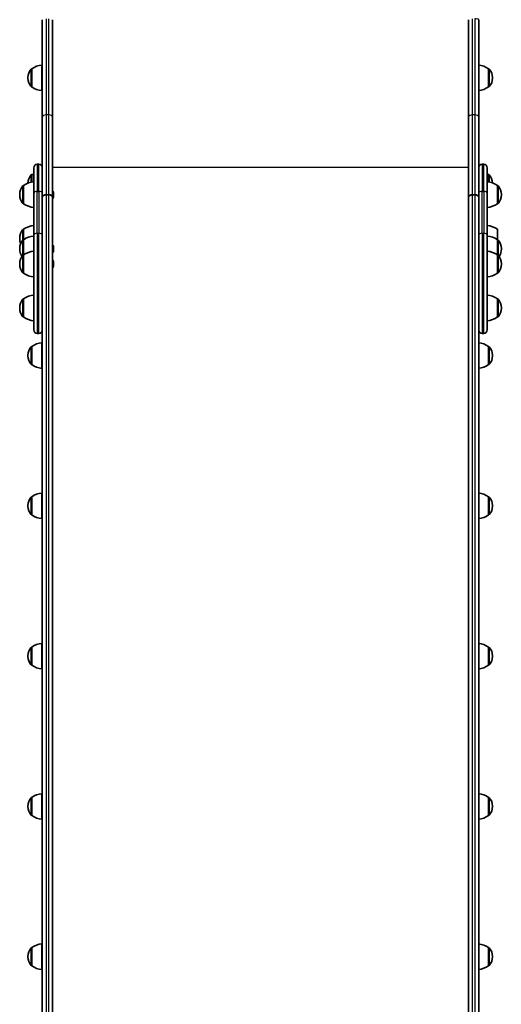
# Model space of a CAD drawing. Units: millimetres. Extents: x -8560 to 8770, y -5127 to 5424.
# Drawn here: x -314 to 254, y 2323 to 3482 of the extents above; entities that cross this region are included whole.
import ezdxf

# ---------------------------------------------------------------- set-up
doc = ezdxf.new("R2010")
doc.units = ezdxf.units.MM
doc.layers.add('Widoczne (ISO)', color=7, linetype='Continuous', lineweight=35)
doc.layers.add('Widoczne wąskie (ISO)', color=7, linetype='Continuous', lineweight=25)

msp = doc.modelspace()

# ---------------------------------------------------------------- linework, layer by layer
at = {"layer": 'Widoczne (ISO)'}
for p, q in [((-287.1, 3482), (-287.1, 3367.2)), ((-275.1, 3367.2), (-275.1, 3482)), ((214.9, 3482), (214.9, 3367.2)), ((226.9, 3367.2), (226.9, 3482)), ((-299.5, 3424.1), (-299.6, 3424.1)), ((-299.5, 3424.1), (-299.5, 3402.8)), ((-287.5, 3428.5), (-287.5, 3398.5)), ((238.5, 3402.8), (238.5, 3424.1)), ((238.5, 3424.1), (238.6, 3424.1)), ((-304.1, 3413.8), (-304.1, 3413.2)), ((-287.1, 3417.5), (-287.5, 3417.5)), ((-287.1, 3409.5), (-287.5, 3409.5)), ((243.2, 3413.2), (243.2, 3413.8)), ((-299.5, 3402.8), (-299.6, 3402.8)), ((238.5, 3402.8), (238.6, 3402.8)), ((-287.1, 3367.2), (-287.1, 3285)), ((-275.1, 3273.1), (-275.1, 3367.2)), ((214.9, 3367.2), (214.9, 3273.1)), ((226.9, 3285), (226.9, 3367.2)), ((-297.1, 3277.5), (-297.1, 3307.7)), ((-293, 3311.8), (-291.2, 3311.8)), ((231, 3311.8), (232.8, 3311.8)), ((236.9, 3307.7), (236.9, 3277.5)), ((-297.1, 3299.7), (-299.6, 3299.7)), ((238.5, 3290.9), (238.5, 3299.7)), ((238.5, 3299.7), (238.6, 3299.7)), ((-309.1, 3286.7), (-309.2, 3286.7)), ((-309.1, 3286.7), (-309.1, 3265.4)), ((-287.1, 3285), (-287.1, 3277.5)), ((226.9, 3277.5), (226.9, 3285)), ((248.9, 3265.4), (248.9, 3286.7)), ((248.9, 3286.7), (249, 3286.7)), ((-313.7, 3276.3), (-313.7, 3275.8)), ((-297.1, 3277.5), (-297.1, 3228.3)), ((-287.1, 3228.3), (-287.1, 3277.5)), ((-282.3, 3275.8), (-279.8, 3275.8)), ((-279.8, 3275.7), (-282.3, 3275.7)), ((-275.1, 3273.1), (-275.1, 3273)), ((-275.1, 2123.9), (-275.1, 3273)), ((-273.8, 3278.7), (-273.8, 3278.5)), ((-273.8, 3278.5), (-273.8, 3278.2)), ((-273.8, 3278.2), (-273.8, 3276.3)), ((-273.8, 3275.8), (-273.8, 3273.8)), ((-273.8, 3273.8), (-273.8, 3273.6)), ((-273.8, 3273.6), (-273.8, 3273.4)), ((214.9, 3273), (214.9, 3273.1)), ((214.9, 3273), (214.9, 2123.9)), ((219.7, 3275.8), (222.2, 3275.8)), ((222.2, 3275.7), (219.7, 3275.7)), ((226.9, 3277.5), (226.9, 3228.3)), ((236.9, 3228.3), (236.9, 3277.5)), ((253.6, 3275.8), (253.6, 3276.3)), ((-309.1, 3265.4), (-309.2, 3265.4)), ((248.9, 3265.4), (249, 3265.4)), ((-309.1, 3235.2), (-309.2, 3235.2)), ((-309.1, 3235.2), (-309.1, 3222.9)), ((248.9, 3222.9), (248.9, 3235.2)), ((-313.7, 3224.8), (-313.7, 3224.2)), ((-309.1, 3222.9), (-309.2, 3222.9)), ((-309.1, 3222.9), (-309.1, 3205)), ((-297.1, 3116.8), (-297.1, 3228.3)), ((-287.1, 3228.3), (-287.1, 3220.1)), ((226.9, 3220.1), (226.9, 3228.3)), ((236.9, 3228.3), (236.9, 3116.8)), ((248.9, 3205), (248.9, 3222.9)), ((248.9, 3222.9), (249, 3222.9)), ((-313.7, 3212.5), (-313.7, 3212)), ((-287.1, 3220.1), (-287.1, 2123.9)), ((-273.8, 3214.9), (-273.8, 3214.7)), ((-273.8, 3214.7), (-273.8, 3214.4)), ((-273.8, 3214.4), (-273.8, 3212.5)), ((-273.8, 3212), (-273.8, 3210.1)), ((226.9, 2123.9), (226.9, 3220.1)), ((253.6, 3212), (253.6, 3212.5)), ((-309.1, 3205), (-309.2, 3205)), ((-309.1, 3205), (-309.1, 3183.7)), ((-273.8, 3210.1), (-273.8, 3209.8)), ((-273.8, 3209.8), (-273.8, 3209.6)), ((248.9, 3183.7), (248.9, 3205)), ((248.9, 3205), (249, 3205)), ((-313.7, 3194.6), (-313.7, 3194.1)), ((-273.8, 3197), (-273.8, 3196.8)), ((-273.8, 3196.8), (-273.8, 3196.5)), ((-273.8, 3196.5), (-273.8, 3194.6)), ((-273.8, 3194.1), (-273.8, 3192.2)), ((-273.8, 3192.2), (-273.8, 3191.9)), ((-273.8, 3191.9), (-273.8, 3191.7)), ((253.6, 3194.1), (253.6, 3194.6)), ((-309.1, 3183.7), (-309.2, 3183.7)), ((248.9, 3183.7), (249, 3183.7)), ((-309.1, 3153.3), (-309.2, 3153.3)), ((-309.1, 3153.3), (-309.1, 3132)), ((248.9, 3132), (248.9, 3153.3)), ((248.9, 3153.3), (249, 3153.3)), ((-313.7, 3142.9), (-313.7, 3142.3)), ((253.6, 3142.3), (253.6, 3142.9)), ((-309.1, 3132), (-309.2, 3132)), ((248.9, 3132), (249, 3132)), ((-293, 3112.7), (-291.2, 3112.7)), ((231, 3112.7), (232.8, 3112.7)), ((-299.5, 3097.2), (-299.6, 3097.2)), ((-299.5, 3097.2), (-299.5, 3075.9)), ((-287.5, 3101.6), (-287.5, 3071.6)), ((238.5, 3075.9), (238.5, 3097.2)), ((238.5, 3097.2), (238.6, 3097.2)), ((-304.1, 3086.9), (-304.1, 3086.3)), ((-287.1, 3090.6), (-287.5, 3090.6)), ((243.2, 3086.3), (243.2, 3086.9)), ((-299.5, 3075.9), (-299.6, 3075.9)), ((-287.1, 3082.6), (-287.5, 3082.6)), ((238.5, 3075.9), (238.6, 3075.9)), ((-287.5, 2924.6), (-287.5, 2894.6)), ((-304.1, 2909.9), (-304.1, 2909.3)), ((-299.5, 2920.3), (-299.6, 2920.3)), ((-299.5, 2920.3), (-299.5, 2899)), ((238.5, 2899), (238.5, 2920.3)), ((238.5, 2920.3), (238.6, 2920.3)), ((243.2, 2909.3), (243.2, 2909.9)), ((-299.5, 2899), (-299.6, 2899)), ((238.5, 2899), (238.6, 2899)), ((-287.5, 2747.7), (-287.5, 2717.7)), ((-299.5, 2743.3), (-299.6, 2743.3)), ((-299.5, 2743.3), (-299.5, 2722)), ((238.5, 2722), (238.5, 2743.3)), ((238.5, 2743.3), (238.6, 2743.3)), ((-304.1, 2733), (-304.1, 2732.4)), ((243.2, 2732.4), (243.2, 2733)), ((-299.5, 2722), (-299.6, 2722)), ((238.5, 2722), (238.6, 2722)), ((-299.5, 2566.4), (-299.6, 2566.4)), ((-299.5, 2566.4), (-299.5, 2545.1)), ((-287.5, 2570.8), (-287.5, 2540.8)), ((238.5, 2545.1), (238.5, 2566.4)), ((238.5, 2566.4), (238.6, 2566.4)), ((-304.1, 2556), (-304.1, 2555.5)), ((243.2, 2555.5), (243.2, 2556)), ((-299.5, 2545.1), (-299.6, 2545.1)), ((238.5, 2545.1), (238.6, 2545.1)), ((-299.5, 2389.5), (-299.6, 2389.5)), ((-299.5, 2389.5), (-299.5, 2368.2)), ((-287.5, 2393.8), (-287.5, 2363.8)), ((238.5, 2368.2), (238.5, 2389.5)), ((238.5, 2389.5), (238.6, 2389.5)), ((-304.1, 2379.1), (-304.1, 2378.5)), ((243.2, 2378.5), (243.2, 2379.1)), ((-299.5, 2368.2), (-299.6, 2368.2)), ((238.5, 2368.2), (238.6, 2368.2))]:
    msp.add_line(p, q, dxfattribs=at)
for centre, radius, start, end in [((-289.1, 3413.8), 15, 138.0408, 180), ((-299.6, 3423.1), 1, 90, 138.0408), ((-286.3, 3406.5), 22, 93.062, 126.7891), ((225.3, 3406.5), 22, 53.2109, 85.8942), ((238.6, 3423.1), 1, 41.9592, 90), ((228.2, 3413.8), 15, 0, 41.9592), ((-289.1, 3413.2), 15, 180, 221.9592), ((228.2, 3413.2), 15, 318.0408, 0), ((-299.6, 3403.8), 1, 221.9592, 270), ((-286.3, 3420.5), 22, 233.2109, 266.938), ((225.3, 3420.5), 22, 274.1058, 306.7891), ((238.6, 3403.8), 1, 270, 318.0408), ((-293, 3307.7), 4.1, 90, 180), ((-291.2, 3307.7), 4.1, 0, 90), ((231, 3307.7), 4.1, 90, 180), ((232.8, 3307.7), 4.1, 0, 90), ((-289.1, 3289.3), 15, 138.0408, 179.3069), ((-299.6, 3298.7), 1, 90, 138.0408), ((225.3, 3282), 22, 53.2109, 58.2547), ((238.6, 3298.7), 1, 41.9592, 90), ((228.2, 3289.3), 15, 1.8664, 41.9592), ((-298.7, 3276.3), 15, 138.0408, 180), ((-309.2, 3285.7), 1, 90, 138.0408), ((-295.9, 3269.1), 22, 93.062, 126.7891), ((-276.4, 3278.7), 2.56, 0, 60.5155), ((235.7, 3269.1), 22, 53.2109, 86.938), ((249, 3285.7), 1, 41.9592, 90), ((238.6, 3276.3), 15, 0, 41.9592), ((-298.7, 3275.8), 15, 180, 221.9592), ((-276.4, 3273.4), 2.56, 299.4845, 0), ((238.6, 3275.8), 15, 318.0408, 0), ((-309.2, 3266.4), 1, 221.9592, 270), ((-295.9, 3283), 22, 233.2109, 266.938), ((235.7, 3283), 22, 273.062, 306.7891), ((249, 3266.4), 1, 270, 318.0408), ((-298.7, 3224.8), 15, 138.0408, 180), ((-309.2, 3234.2), 1, 90, 138.0408), ((-295.9, 3217.6), 22, 93.062, 126.7891), ((235.7, 3217.6), 22, 53.2109, 86.938), ((-298.7, 3224.2), 15, 180, 202.9537), ((-298.7, 3212.5), 15, 138.0408, 180), ((-309.2, 3221.9), 1, 90, 138.0408), ((-295.9, 3205.3), 22, 93.062, 126.7891), ((235.7, 3205.3), 22, 53.2109, 86.938), ((249, 3221.9), 1, 41.9592, 90), ((238.6, 3212.5), 15, 0, 41.9592), ((-298.7, 3212), 15, 180, 215.2663), ((-276.4, 3214.9), 2.56, 0, 60.5155), ((238.6, 3212), 15, 324.7337, 0), ((-298.7, 3194.6), 15, 138.0408, 180), ((-309.2, 3204), 1, 90, 138.0408), ((-295.9, 3187.4), 22, 93.062, 126.7891), ((-276.4, 3209.6), 2.56, 299.4845, 0), ((235.7, 3187.4), 22, 53.2109, 86.938), ((249, 3204), 1, 41.9592, 90), ((238.6, 3194.6), 15, 0, 41.9592), ((-298.7, 3194.1), 15, 180, 221.9592), ((-276.4, 3197), 2.56, 0, 60.5155), ((-276.4, 3191.7), 2.56, 299.4845, 0), ((238.6, 3194.1), 15, 318.0408, 0), ((-309.2, 3184.7), 1, 221.9592, 270), ((-295.9, 3201.3), 22, 233.2109, 266.938), ((235.7, 3201.3), 22, 273.062, 306.7891), ((249, 3184.7), 1, 270, 318.0408), ((-309.2, 3152.3), 1, 90, 138.0408), ((-295.9, 3135.7), 22, 93.062, 126.7891), ((235.7, 3135.7), 22, 53.2109, 86.938), ((249, 3152.3), 1, 41.9592, 90), ((-298.7, 3142.9), 15, 138.0408, 180), ((-298.7, 3142.3), 15, 180, 221.9592), ((238.6, 3142.9), 15, 0, 41.9592), ((238.6, 3142.3), 15, 318.0408, 0), ((-309.2, 3133), 1, 221.9592, 270), ((-295.9, 3149.6), 22, 233.2109, 266.938), ((235.7, 3149.6), 22, 273.062, 306.7891), ((249, 3133), 1, 270, 318.0408), ((-293, 3116.8), 4.1, 180, 270), ((-291.2, 3116.8), 4.1, 270, 0), ((231, 3116.8), 4.1, 180, 270), ((232.8, 3116.8), 4.1, 270, 0), ((-289.1, 3086.9), 15, 138.0408, 180), ((-299.6, 3096.2), 1, 90, 138.0408), ((-286.3, 3079.6), 22, 93.062, 126.7891), ((225.3, 3079.6), 22, 53.2109, 85.8942), ((238.6, 3096.2), 1, 41.9592, 90), ((228.2, 3086.9), 15, 0, 41.9592), ((-289.1, 3086.3), 15, 180, 221.9592), ((228.2, 3086.3), 15, 318.0408, 0), ((-299.6, 3076.9), 1, 221.9592, 270), ((-286.3, 3093.5), 22, 233.2109, 266.938), ((225.3, 3093.5), 22, 274.1058, 306.7891), ((238.6, 3076.9), 1, 270, 318.0408), ((-286.3, 2902.7), 22, 93.062, 126.7891), ((225.3, 2902.7), 22, 53.2109, 85.8942), ((-289.1, 2909.9), 15, 138.0408, 180), ((-299.6, 2919.3), 1, 90, 138.0408), ((238.6, 2919.3), 1, 41.9592, 90), ((228.2, 2909.9), 15, 0, 41.9592), ((-289.1, 2909.3), 15, 180, 221.9592), ((-299.6, 2900), 1, 221.9592, 270), ((-286.3, 2916.6), 22, 233.2109, 266.938), ((225.3, 2916.6), 22, 274.1058, 306.7891), ((238.6, 2900), 1, 270, 318.0408), ((228.2, 2909.3), 15, 318.0408, 0), ((-286.3, 2725.7), 22, 93.062, 126.7891), ((225.3, 2725.7), 22, 53.2109, 85.8942), ((-289.1, 2733), 15, 138.0408, 180), ((-299.6, 2742.3), 1, 90, 138.0408), ((238.6, 2742.3), 1, 41.9592, 90), ((228.2, 2733), 15, 0, 41.9592), ((-289.1, 2732.4), 15, 180, 221.9592), ((228.2, 2732.4), 15, 318.0408, 0), ((-299.6, 2723), 1, 221.9592, 270), ((-286.3, 2739.7), 22, 233.2109, 266.938), ((225.3, 2739.7), 22, 274.1058, 306.7891), ((238.6, 2723), 1, 270, 318.0408), ((-289.1, 2556), 15, 138.0408, 180), ((-299.6, 2565.4), 1, 90, 138.0408), ((-286.3, 2548.8), 22, 93.062, 126.7891), ((225.3, 2548.8), 22, 53.2109, 85.8942), ((238.6, 2565.4), 1, 41.9592, 90), ((228.2, 2556), 15, 0, 41.9592), ((-289.1, 2555.5), 15, 180, 221.9592), ((228.2, 2555.5), 15, 318.0408, 0), ((-299.6, 2546.1), 1, 221.9592, 270), ((-286.3, 2562.7), 22, 233.2109, 266.938), ((225.3, 2562.7), 22, 274.1058, 306.7891), ((238.6, 2546.1), 1, 270, 318.0408), ((-289.1, 2379.1), 15, 138.0408, 180), ((-299.6, 2388.5), 1, 90, 138.0408), ((-286.3, 2371.9), 22, 93.062, 126.7891), ((225.3, 2371.9), 22, 53.2109, 85.8942), ((238.6, 2388.5), 1, 41.9592, 90), ((228.2, 2379.1), 15, 0, 41.9592), ((-289.1, 2378.5), 15, 180, 221.9592), ((228.2, 2378.5), 15, 318.0408, 0), ((-299.6, 2369.2), 1, 221.9592, 270), ((-286.3, 2385.8), 22, 233.2109, 266.938), ((225.3, 2385.8), 22, 274.1058, 306.7891), ((238.6, 2369.2), 1, 270, 318.0408)]:
    msp.add_arc(centre, radius, start, end, dxfattribs=at)
for centre, major_axis, start_param, end_param in [((-282.3, 3273.1), (-4.75, 0), 4.712389, 6.283185), ((-282.3, 3273), (-4.75, 0), 4.712389, 6.283185), ((-279.8, 3273.1), (4.75, 0), 0, 1.570796), ((-279.8, 3273), (4.75, 0), 0, 1.570796), ((219.7, 3273.1), (-4.75, 0), 4.712389, 6.283185), ((219.7, 3273), (-4.75, 0), 4.712389, 6.283185), ((222.2, 3273.1), (4.75, 0), 0, 1.570796), ((222.2, 3273), (4.75, 0), 0, 1.570796)]:
    msp.add_ellipse(centre, major_axis=major_axis, ratio=0.573576, start_param=start_param, end_param=end_param, dxfattribs=at)
for points in [[(-273.8, 3278.2), (-273.8, 3278.4), (-273.8, 3278.5), (-273.8, 3278.6)], [(-273.8, 3278.6), (-273.8, 3278.6), (-273.8, 3278.5), (-273.8, 3278.5)], [(-273.8, 3276), (-273.8, 3276.1), (-273.8, 3276.2), (-273.8, 3276.3)], [(-273.8, 3275.8), (-273.8, 3275.9), (-273.8, 3276), (-273.8, 3276)], [(-273.8, 3273.4), (-273.8, 3273.6), (-273.8, 3273.7), (-273.8, 3273.8)], [(-273.8, 3273.6), (-273.8, 3273.5), (-273.8, 3273.5), (-273.8, 3273.4)], [(-273.8, 3214.4), (-273.8, 3214.6), (-273.8, 3214.7), (-273.8, 3214.9)], [(-273.8, 3214.9), (-273.8, 3214.8), (-273.8, 3214.7), (-273.8, 3214.7)], [(-273.8, 3212.3), (-273.8, 3212.3), (-273.8, 3212.4), (-273.8, 3212.5)], [(-273.8, 3212), (-273.8, 3212.1), (-273.8, 3212.2), (-273.8, 3212.3)], [(-273.8, 3209.7), (-273.8, 3209.8), (-273.8, 3209.9), (-273.8, 3210.1)], [(-273.8, 3209.8), (-273.8, 3209.8), (-273.8, 3209.7), (-273.8, 3209.7)], [(-273.8, 3196.5), (-273.8, 3196.7), (-273.8, 3196.8), (-273.8, 3197)], [(-273.8, 3197), (-273.8, 3196.9), (-273.8, 3196.8), (-273.8, 3196.8)], [(-273.8, 3194.4), (-273.8, 3194.4), (-273.8, 3194.5), (-273.8, 3194.6)], [(-273.8, 3194.1), (-273.8, 3194.2), (-273.8, 3194.3), (-273.8, 3194.4)], [(-273.8, 3191.8), (-273.8, 3191.9), (-273.8, 3192), (-273.8, 3192.2)], [(-273.8, 3191.9), (-273.8, 3191.9), (-273.8, 3191.8), (-273.8, 3191.8)]]:
    msp.add_open_spline(points, degree=3, dxfattribs=at)
at = {"layer": 'Widoczne wąskie (ISO)'}
for p, q in [((-282.3, 3369.9), (-282.3, 3483.1)), ((-279.8, 3483.1), (-279.8, 3369.9)), ((219.7, 3369.9), (219.7, 3483.1)), ((222.2, 3483.1), (222.2, 3369.9)), ((-300.3, 3403.2), (-300.3, 3423.8)), ((-299.6, 3424.1), (-299.6, 3402.8)), ((238.6, 3402.8), (238.6, 3424.1)), ((239.3, 3423.8), (239.3, 3403.2)), ((-282.3, 3275.8), (-282.3, 3369.9)), ((-279.8, 3369.9), (-282.3, 3369.9)), ((-279.8, 3369.9), (-279.8, 3275.8)), ((219.7, 3275.8), (219.7, 3369.9)), ((222.2, 3369.9), (219.7, 3369.9)), ((222.2, 3369.9), (222.2, 3275.8)), ((-293, 3311.8), (-293, 3279.8)), ((-291.2, 3279.8), (-291.2, 3311.8)), ((214.9, 3308), (-275.1, 3308)), ((231, 3311.8), (231, 3279.8)), ((232.8, 3279.8), (232.8, 3311.8)), ((-300.3, 3290.6), (-300.3, 3299.3)), ((-299.6, 3299.7), (-299.6, 3290.8)), ((238.6, 3290.9), (238.6, 3299.7)), ((239.3, 3299.3), (239.3, 3290.8)), ((-309.9, 3265.7), (-309.9, 3286.4)), ((-309.2, 3286.7), (-309.2, 3265.4)), ((249, 3265.4), (249, 3286.7)), ((249.7, 3286.4), (249.7, 3265.7)), ((-293, 3230.7), (-293, 3279.8)), ((-293, 3279.8), (-291.2, 3279.8)), ((-291.2, 3279.8), (-291.2, 3230.7)), ((-282.3, 2126.6), (-282.3, 3275.7)), ((-279.8, 3275.7), (-279.8, 2126.6)), ((219.7, 2126.6), (219.7, 3275.7)), ((222.2, 3275.7), (222.2, 2126.6)), ((231, 3230.7), (231, 3279.8)), ((231, 3279.8), (232.8, 3279.8)), ((232.8, 3279.8), (232.8, 3230.7)), ((-309.9, 3222.6), (-309.9, 3234.9)), ((-309.2, 3235.2), (-309.2, 3222.9)), ((-309.9, 3204.7), (-309.9, 3222.6)), ((-309.2, 3222.9), (-309.2, 3205)), ((-293, 3230.7), (-293, 3112.7)), ((-293, 3230.7), (-291.2, 3230.7)), ((-291.2, 3112.7), (-291.2, 3230.7)), ((231, 3230.7), (231, 3112.7)), ((231, 3230.7), (232.8, 3230.7)), ((232.8, 3112.7), (232.8, 3230.7)), ((249, 3205), (249, 3222.9)), ((249.7, 3222.6), (249.7, 3204.7)), ((-309.9, 3184), (-309.9, 3204.7)), ((-309.2, 3205), (-309.2, 3183.7)), ((249, 3183.7), (249, 3205)), ((249.7, 3204.7), (249.7, 3184)), ((-309.2, 3153.3), (-309.2, 3132)), ((249, 3132), (249, 3153.3)), ((-309.9, 3132.3), (-309.9, 3152.9)), ((249.7, 3152.9), (249.7, 3132.3)), ((-300.3, 3076.2), (-300.3, 3096.9)), ((-299.6, 3097.2), (-299.6, 3075.9)), ((238.6, 3075.9), (238.6, 3097.2)), ((239.3, 3096.9), (239.3, 3076.2)), ((-300.3, 2899.3), (-300.3, 2920)), ((-299.6, 2920.3), (-299.6, 2899)), ((238.6, 2899), (238.6, 2920.3)), ((239.3, 2920), (239.3, 2899.3)), ((-300.3, 2722.4), (-300.3, 2743)), ((-299.6, 2743.3), (-299.6, 2722)), ((238.6, 2722), (238.6, 2743.3)), ((239.3, 2743), (239.3, 2722.4)), ((-300.3, 2545.4), (-300.3, 2566.1)), ((-299.6, 2566.4), (-299.6, 2545.1)), ((238.6, 2545.1), (238.6, 2566.4)), ((239.3, 2566.1), (239.3, 2545.4)), ((-300.3, 2368.5), (-300.3, 2389.1)), ((-299.6, 2389.5), (-299.6, 2368.2)), ((238.6, 2368.2), (238.6, 2389.5)), ((239.3, 2389.1), (239.3, 2368.5))]:
    msp.add_line(p, q, dxfattribs=at)
for centre, major_axis, ratio, start_param, end_param in [((222.2, 3482), (4.75, 0), 0.240605, 0, 1.570796), ((-282.3, 3367.2), (-4.75, 0), 0.573576, 4.712389, 6.283185), ((-279.8, 3367.2), (4.75, 0), 0.573576, 0, 1.570796), ((219.7, 3367.2), (-4.75, 0), 0.573576, 4.712389, 6.283185), ((222.2, 3367.2), (4.75, 0), 0.573576, 0, 1.570796), ((-293, 3277.5), (-4.1, 0), 0.573576, 4.712389, 6.283185), ((-291.2, 3277.5), (4.1, 0), 0.573576, 0, 1.570796), ((231, 3277.5), (-4.1, 0), 0.573576, 4.712389, 6.283185), ((232.8, 3277.5), (4.1, 0), 0.573576, 0, 1.570796), ((-293, 3228.3), (-4.1, 0), 0.573576, 4.712389, 6.283185), ((-291.2, 3228.3), (4.1, 0), 0.573576, 0, 1.570796), ((231, 3228.3), (-4.1, 0), 0.573576, 4.712389, 6.283185), ((232.8, 3228.3), (4.1, 0), 0.573576, 0, 1.570796)]:
    msp.add_ellipse(centre, major_axis=major_axis, ratio=ratio, start_param=start_param, end_param=end_param, dxfattribs=at)

doc.saveas('drawing.dxf')
